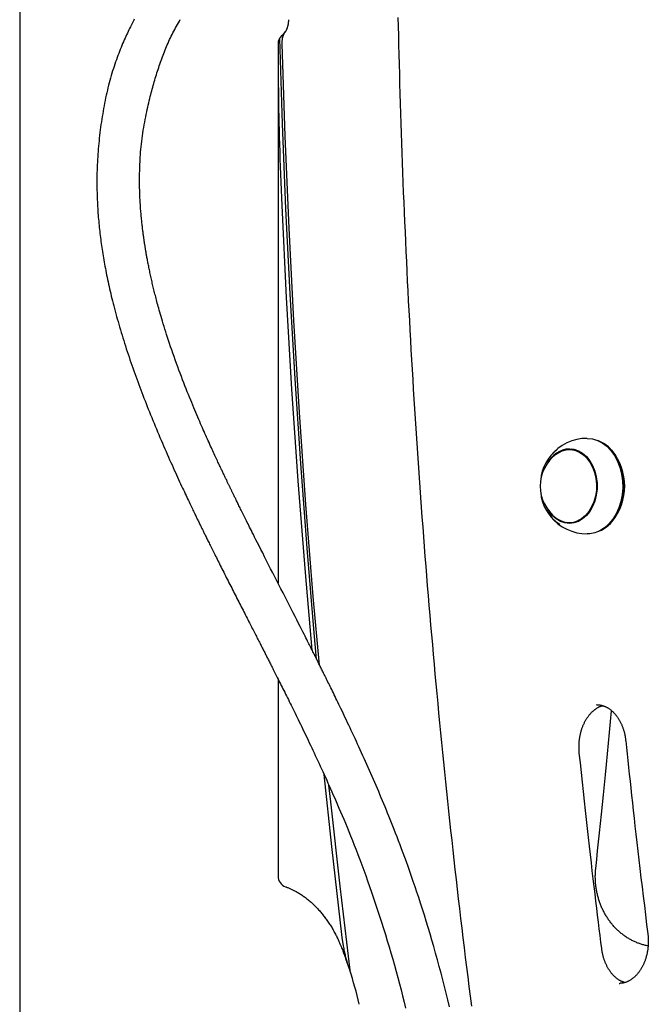
# Model space of a CAD drawing. Extents: x -2417 to 7525, y -2013 to 2181.
# Drawn here: x -2209 to -1985, y 301 to 652 of the extents above; entities that cross this region are included whole.
import ezdxf

# ---------------------------------------------------------------- set-up
doc = ezdxf.new("R2010")
doc.units = 0

msp = doc.modelspace()

# ---------------------------------------------------------------- linework, layer by layer
at = {"color": 7, "linetype": 'Continuous'}
for p, q in [((-2208.72, 1610.64), (-2208.72, 237.95)), ((-2114.77, 646.65), (-2115.22, 646.22)), ((-2116.77, 643.06), (-2116.77, 451.23)), ((-2011.38, 498.72), (-2013.05, 498.72)), ((-1997.84, 498.35), (-1998.04, 498.58)), ((-1998.04, 472.87), (-1997.84, 473.09)), ((-2013.05, 472.72), (-2011.38, 472.72)), ((-2010.91, 472.74), (-2011.38, 472.72)), ((-2116.77, 417.11), (-2116.77, 346.9)), ((-2003.26, 407.91), (-2003.44, 407.9)), ((-2094, 325.09), (-2093.55, 322.08))]:
    msp.add_line(p, q, dxfattribs=at)
for points in [[(-2167.93, 651.93), (-2168.14, 651.52), (-2168.36, 651.09), (-2168.59, 650.63), (-2168.83, 650.16), (-2169.07, 649.67), (-2169.32, 649.16), (-2169.58, 648.64), (-2169.84, 648.09), (-2170.11, 647.53), (-2170.38, 646.96), (-2170.66, 646.37), (-2170.93, 645.76), (-2171.21, 645.14), (-2171.5, 644.51), (-2171.78, 643.86), (-2172.07, 643.2), (-2172.35, 642.53), (-2172.63, 641.84), (-2172.92, 641.14), (-2173.2, 640.43), (-2173.48, 639.71), (-2173.76, 638.97), (-2174.04, 638.22), (-2174.31, 637.46), (-2174.58, 636.69), (-2174.85, 635.9), (-2175.12, 635.1), (-2175.38, 634.3), (-2175.64, 633.48), (-2175.89, 632.65), (-2176.14, 631.81), (-2176.39, 630.97), (-2176.62, 630.11), (-2176.85, 629.25), (-2177.08, 628.38), (-2177.3, 627.5), (-2177.51, 626.62), (-2177.72, 625.72), (-2177.92, 624.82), (-2178.12, 623.9), (-2178.31, 622.98), (-2178.5, 622.05), (-2178.68, 621.11), (-2178.85, 620.17), (-2179.02, 619.22), (-2179.18, 618.27), (-2179.34, 617.31), (-2179.49, 616.35), (-2179.64, 615.39), (-2179.78, 614.43), (-2179.91, 613.46), (-2180.04, 612.5), (-2180.16, 611.53), (-2180.27, 610.56), (-2180.38, 609.6), (-2180.48, 608.63), (-2180.58, 607.66), (-2180.67, 606.7), (-2180.75, 605.74), (-2180.83, 604.77), (-2180.9, 603.82), (-2180.96, 602.86), (-2181.02, 601.91), (-2181.07, 600.96), (-2181.11, 600.02), (-2181.15, 599.08), (-2181.18, 598.15), (-2181.21, 597.23), (-2181.22, 596.31), (-2181.24, 595.4), (-2181.25, 594.5), (-2181.25, 593.61), (-2181.24, 592.73), (-2181.23, 591.86), (-2181.22, 591), (-2181.2, 590.15), (-2181.18, 589.31), (-2181.15, 588.48), (-2181.12, 587.66), (-2181.08, 586.85), (-2181.04, 586.05), (-2181, 585.26), (-2180.95, 584.48), (-2180.9, 583.71), (-2180.85, 582.95), (-2180.79, 582.19), (-2180.73, 581.44), (-2180.67, 580.7), (-2180.6, 579.96), (-2180.53, 579.23), (-2180.46, 578.5), (-2180.39, 577.78), (-2180.31, 577.06), (-2180.23, 576.34), (-2180.15, 575.63), (-2180.06, 574.91), (-2179.97, 574.2), (-2179.88, 573.49), (-2179.79, 572.77), (-2179.69, 572.06), (-2179.59, 571.34), (-2179.48, 570.62), (-2179.37, 569.9), (-2179.26, 569.17), (-2179.15, 568.44), (-2179.03, 567.71), (-2178.9, 566.97), (-2178.78, 566.23), (-2178.64, 565.48), (-2178.51, 564.72), (-2178.37, 563.96), (-2178.23, 563.19), (-2178.08, 562.42), (-2177.92, 561.64), (-2177.77, 560.85), (-2177.6, 560.05), (-2177.43, 559.25), (-2177.26, 558.44), (-2177.08, 557.62), (-2176.9, 556.79), (-2176.71, 555.95), (-2176.51, 555.1), (-2176.31, 554.25), (-2176.11, 553.38), (-2175.89, 552.51), (-2175.68, 551.62), (-2175.45, 550.73), (-2175.22, 549.83), (-2174.98, 548.92), (-2174.74, 548), (-2174.49, 547.08), (-2174.24, 546.14), (-2173.97, 545.2), (-2173.71, 544.26), (-2173.44, 543.31), (-2173.16, 542.35), (-2172.88, 541.39), (-2172.59, 540.43), (-2172.3, 539.47), (-2172, 538.5), (-2171.7, 537.53), (-2171.39, 536.56), (-2171.08, 535.59), (-2170.77, 534.61), (-2170.45, 533.64), (-2170.12, 532.66), (-2169.8, 531.68), (-2169.47, 530.71), (-2169.13, 529.73), (-2168.8, 528.75), (-2168.45, 527.78), (-2168.11, 526.8), (-2167.76, 525.83), (-2167.41, 524.86), (-2167.06, 523.88), (-2166.7, 522.91), (-2166.35, 521.94), (-2165.98, 520.96), (-2165.61, 519.98), (-2165.24, 519.01), (-2164.87, 518.03), (-2164.49, 517.05), (-2164.11, 516.06), (-2163.72, 515.07), (-2163.33, 514.09), (-2162.94, 513.1), (-2162.54, 512.1), (-2162.14, 511.11), (-2161.74, 510.11), (-2161.33, 509.11), (-2160.91, 508.11), (-2160.5, 507.1), (-2160.08, 506.1), (-2159.66, 505.09), (-2159.23, 504.08), (-2158.8, 503.07), (-2158.37, 502.06), (-2157.93, 501.05), (-2157.5, 500.04), (-2157.06, 499.03), (-2156.63, 498.04), (-2156.19, 497.05), (-2155.76, 496.07), (-2155.34, 495.11), (-2154.91, 494.17), (-2154.5, 493.24), (-2154.09, 492.33), (-2153.69, 491.44), (-2153.29, 490.57), (-2152.9, 489.71), (-2152.52, 488.88), (-2152.15, 488.07), (-2151.78, 487.28), (-2151.43, 486.51), (-2151.08, 485.76), (-2150.74, 485.04), (-2150.42, 484.34), (-2150.1, 483.66), (-2149.79, 483.01), (-2149.5, 482.38), (-2149.21, 481.77), (-2148.94, 481.19), (-2148.68, 480.64), (-2148.42, 480.1), (-2148.17, 479.58), (-2147.94, 479.08), (-2147.7, 478.59), (-2147.48, 478.11), (-2147.25, 477.65), (-2147.04, 477.2), (-2146.83, 476.76), (-2146.62, 476.33), (-2146.42, 475.91), (-2146.23, 475.51), (-2146.04, 475.11), (-2145.85, 474.73), (-2145.67, 474.36), (-2145.5, 474), (-2145.33, 473.65), (-2145.16, 473.31), (-2145, 472.98), (-2144.85, 472.66), (-2144.69, 472.35), (-2144.54, 472.04), (-2144.4, 471.74), (-2144.26, 471.45), (-2144.12, 471.16), (-2143.98, 470.88), (-2143.84, 470.6), (-2143.7, 470.32), (-2143.56, 470.04), (-2143.43, 469.75), (-2143.29, 469.47), (-2143.15, 469.18), (-2143, 468.89), (-2142.86, 468.6), (-2142.71, 468.29), (-2142.56, 467.98), (-2142.4, 467.66), (-2142.24, 467.33), (-2142.07, 466.99), (-2141.89, 466.64), (-2141.71, 466.28), (-2141.53, 465.9), (-2141.33, 465.51), (-2141.13, 465.1), (-2140.92, 464.68), (-2140.71, 464.25), (-2140.48, 463.8), (-2140.25, 463.33), (-2140.01, 462.85), (-2139.77, 462.36), (-2139.51, 461.85), (-2139.25, 461.34), (-2138.99, 460.81), (-2138.72, 460.27), (-2138.45, 459.73), (-2138.17, 459.17), (-2137.89, 458.61), (-2137.6, 458.04), (-2137.31, 457.46), (-2137.01, 456.87), (-2136.71, 456.28), (-2136.41, 455.67), (-2136.1, 455.07), (-2135.79, 454.46), (-2135.48, 453.84), (-2135.17, 453.22), (-2134.85, 452.6), (-2134.53, 451.97), (-2134.22, 451.35), (-2133.9, 450.72), (-2133.58, 450.1), (-2133.26, 449.47), (-2132.95, 448.85), (-2132.63, 448.23), (-2132.32, 447.61), (-2132, 446.99), (-2131.69, 446.38), (-2131.37, 445.76), (-2131.06, 445.15), (-2130.75, 444.54), (-2130.44, 443.94), (-2130.13, 443.34), (-2129.83, 442.74), (-2129.52, 442.15), (-2129.22, 441.56), (-2128.93, 440.98), (-2128.63, 440.41), (-2128.35, 439.84), (-2128.06, 439.28), (-2127.78, 438.73), (-2127.5, 438.19), (-2127.22, 437.65), (-2126.95, 437.12), (-2126.69, 436.6), (-2126.43, 436.09), (-2126.17, 435.58), (-2125.91, 435.09), (-2125.66, 434.6), (-2125.42, 434.12), (-2125.17, 433.64), (-2124.94, 433.18), (-2124.7, 432.72), (-2124.47, 432.27), (-2124.25, 431.83), (-2124.03, 431.4), (-2123.81, 430.97), (-2123.6, 430.55), (-2123.39, 430.14), (-2123.18, 429.74), (-2122.98, 429.35), (-2122.78, 428.96), (-2122.59, 428.58), (-2122.4, 428.21), (-2122.21, 427.85), (-2122.03, 427.49), (-2121.86, 427.14), (-2121.68, 426.8), (-2121.51, 426.47), (-2121.34, 426.14), (-2121.18, 425.82), (-2121.02, 425.5), (-2120.86, 425.18), (-2120.69, 424.86), (-2120.53, 424.54), (-2120.36, 424.21), (-2120.19, 423.88), (-2120.02, 423.54), (-2119.84, 423.18), (-2119.66, 422.82), (-2119.47, 422.45), (-2119.28, 422.07), (-2119.08, 421.68), (-2118.87, 421.28), (-2118.66, 420.86), (-2118.45, 420.43), (-2118.23, 419.99), (-2118, 419.54), (-2117.76, 419.07), (-2117.52, 418.59), (-2117.27, 418.1), (-2117.01, 417.58), (-2116.74, 417.06), (-2116.47, 416.51), (-2116.19, 415.95), (-2115.9, 415.38), (-2115.6, 414.79), (-2115.3, 414.19), (-2115, 413.58), (-2114.69, 412.96), (-2114.38, 412.33), (-2114.06, 411.7), (-2113.74, 411.05), (-2113.41, 410.4), (-2113.09, 409.74), (-2112.75, 409.07), (-2112.42, 408.4), (-2112.08, 407.71), (-2111.73, 407.01), (-2111.38, 406.3), (-2111.03, 405.58), (-2110.67, 404.86), (-2110.31, 404.12), (-2109.94, 403.37), (-2109.57, 402.6), (-2109.2, 401.83), (-2108.81, 401.05), (-2108.43, 400.26), (-2108.04, 399.45), (-2107.65, 398.64), (-2107.25, 397.81), (-2106.85, 396.97), (-2106.44, 396.12), (-2106.03, 395.27), (-2105.62, 394.4), (-2105.2, 393.52), (-2104.77, 392.62), (-2104.35, 391.72), (-2103.92, 390.81), (-2103.49, 389.88), (-2103.05, 388.95), (-2102.61, 388), (-2102.17, 387.05), (-2101.72, 386.08), (-2101.27, 385.1), (-2100.82, 384.11), (-2100.36, 383.11), (-2099.9, 382.1), (-2099.44, 381.08), (-2098.98, 380.05), (-2098.51, 379), (-2098.04, 377.95), (-2097.56, 376.88), (-2097.08, 375.78), (-2096.59, 374.66), (-2096.09, 373.51), (-2095.58, 372.33), (-2095.06, 371.11), (-2094.52, 369.84), (-2093.96, 368.53), (-2093.39, 367.16), (-2092.8, 365.75), (-2092.2, 364.29), (-2091.58, 362.79), (-2090.95, 361.23), (-2090.31, 359.63), (-2089.66, 357.99), (-2089, 356.3), (-2088.32, 354.56), (-2087.64, 352.78), (-2086.96, 350.96), (-2086.26, 349.09), (-2085.56, 347.17), (-2084.86, 345.22), (-2084.15, 343.22), (-2083.44, 341.17), (-2082.73, 339.1), (-2082.01, 336.98), (-2081.3, 334.85), (-2080.6, 332.69), (-2079.9, 330.51), (-2079.21, 328.32), (-2078.54, 326.13), (-2077.87, 323.94), (-2077.21, 321.75), (-2076.57, 319.56), (-2075.94, 317.37), (-2075.32, 315.18), (-2074.72, 312.99), (-2074.12, 310.81), (-2073.54, 308.63), (-2072.97, 306.45), (-2072.41, 304.27), (-2071.87, 302.1), (-2071.33, 299.93)], [(-2055.72, 300.38), (-2056.31, 302.83), (-2056.91, 305.26), (-2057.51, 307.67), (-2058.13, 310.06), (-2058.75, 312.43), (-2059.38, 314.79), (-2060.02, 317.14), (-2060.67, 319.48), (-2061.33, 321.81), (-2061.99, 324.12), (-2062.66, 326.4), (-2063.34, 328.65), (-2064.01, 330.87), (-2064.68, 333.04), (-2065.35, 335.16), (-2066.01, 337.24), (-2066.67, 339.26), (-2067.32, 341.22), (-2067.97, 343.14), (-2068.6, 345), (-2069.23, 346.81), (-2069.85, 348.58), (-2070.46, 350.29), (-2071.05, 351.95), (-2071.64, 353.56), (-2072.21, 355.12), (-2072.78, 356.63), (-2073.33, 358.09), (-2073.87, 359.51), (-2074.39, 360.88), (-2074.9, 362.2), (-2075.4, 363.47), (-2075.88, 364.7), (-2076.36, 365.9), (-2076.82, 367.07), (-2077.28, 368.21), (-2077.74, 369.33), (-2078.19, 370.44), (-2078.64, 371.54), (-2079.1, 372.64), (-2079.55, 373.73), (-2080.01, 374.83), (-2080.47, 375.91), (-2080.93, 377), (-2081.39, 378.08), (-2081.85, 379.16), (-2082.32, 380.24), (-2082.78, 381.31), (-2083.25, 382.38), (-2083.72, 383.45), (-2084.19, 384.51), (-2084.66, 385.57), (-2085.13, 386.62), (-2085.6, 387.68), (-2086.07, 388.73), (-2086.54, 389.77), (-2087.01, 390.81), (-2087.48, 391.84), (-2087.95, 392.87), (-2088.42, 393.88), (-2088.88, 394.88), (-2089.34, 395.88), (-2089.79, 396.86), (-2090.24, 397.82), (-2090.68, 398.77), (-2091.12, 399.7), (-2091.55, 400.62), (-2091.98, 401.52), (-2092.4, 402.4), (-2092.81, 403.26), (-2093.21, 404.11), (-2093.61, 404.94), (-2093.99, 405.74), (-2094.37, 406.53), (-2094.74, 407.3), (-2095.1, 408.05), (-2095.46, 408.78), (-2095.8, 409.49), (-2096.13, 410.17), (-2096.45, 410.84), (-2096.77, 411.48), (-2097.07, 412.11), (-2097.37, 412.71), (-2097.66, 413.3), (-2097.93, 413.87), (-2098.21, 414.42), (-2098.47, 414.96), (-2098.73, 415.48), (-2098.98, 415.99), (-2099.22, 416.48), (-2099.45, 416.96), (-2099.68, 417.42), (-2099.9, 417.87), (-2100.12, 418.3), (-2100.32, 418.71), (-2100.52, 419.11), (-2100.71, 419.49), (-2100.89, 419.86), (-2101.07, 420.22), (-2101.24, 420.56), (-2101.41, 420.9), (-2101.57, 421.22), (-2101.73, 421.54), (-2101.88, 421.85), (-2102.03, 422.15), (-2102.18, 422.45), (-2102.33, 422.74), (-2102.47, 423.04), (-2102.62, 423.33), (-2102.76, 423.62), (-2102.91, 423.91), (-2103.06, 424.2), (-2103.21, 424.5), (-2103.36, 424.8), (-2103.51, 425.11), (-2103.67, 425.43), (-2103.83, 425.75), (-2104, 426.08), (-2104.17, 426.43), (-2104.35, 426.79), (-2104.54, 427.16), (-2104.73, 427.54), (-2104.93, 427.93), (-2105.14, 428.34), (-2105.35, 428.76), (-2105.57, 429.2), (-2105.79, 429.64), (-2106.02, 430.11), (-2106.27, 430.59), (-2106.54, 431.12), (-2106.83, 431.69), (-2107.15, 432.33), (-2107.51, 433.04), (-2107.92, 433.85), (-2108.38, 434.75), (-2108.89, 435.76), (-2109.46, 436.87), (-2110.06, 438.07), (-2110.71, 439.34), (-2111.39, 440.67), (-2112.09, 442.05), (-2112.8, 443.45), (-2113.53, 444.87), (-2114.26, 446.3), (-2114.99, 447.73), (-2115.72, 449.16), (-2116.46, 450.59), (-2117.19, 452.03), (-2117.92, 453.46), (-2118.66, 454.9), (-2119.39, 456.33), (-2120.12, 457.76), (-2120.84, 459.18), (-2121.54, 460.57), (-2122.23, 461.92), (-2122.88, 463.22), (-2123.5, 464.44), (-2124.08, 465.59), (-2124.61, 466.64), (-2125.09, 467.59), (-2125.52, 468.45), (-2125.91, 469.22), (-2126.26, 469.92), (-2126.58, 470.56), (-2126.88, 471.16), (-2127.16, 471.72), (-2127.44, 472.26), (-2127.7, 472.8), (-2127.96, 473.32), (-2128.22, 473.83), (-2128.47, 474.34), (-2128.72, 474.83), (-2128.96, 475.32), (-2129.19, 475.79), (-2129.42, 476.25), (-2129.64, 476.7), (-2129.86, 477.14), (-2130.07, 477.56), (-2130.27, 477.97), (-2130.47, 478.37), (-2130.66, 478.76), (-2130.84, 479.13), (-2131.02, 479.49), (-2131.19, 479.84), (-2131.36, 480.18), (-2131.52, 480.5), (-2131.67, 480.82), (-2131.82, 481.12), (-2131.96, 481.41), (-2132.1, 481.69), (-2132.23, 481.96), (-2132.36, 482.22), (-2132.48, 482.47), (-2132.6, 482.72), (-2132.71, 482.95), (-2132.83, 483.18), (-2132.93, 483.41), (-2133.04, 483.62), (-2133.15, 483.84), (-2133.25, 484.05), (-2133.35, 484.26), (-2133.45, 484.47), (-2133.55, 484.67), (-2133.65, 484.88), (-2133.75, 485.08), (-2133.85, 485.29), (-2133.95, 485.5), (-2134.05, 485.71), (-2134.15, 485.92), (-2134.26, 486.13), (-2134.36, 486.35), (-2134.47, 486.58), (-2134.58, 486.81), (-2134.69, 487.04), (-2134.81, 487.28), (-2134.92, 487.52), (-2135.04, 487.77), (-2135.16, 488.02), (-2135.29, 488.28), (-2135.42, 488.55), (-2135.55, 488.82), (-2135.68, 489.1), (-2135.81, 489.38), (-2135.95, 489.67), (-2136.09, 489.97), (-2136.24, 490.27), (-2136.38, 490.58), (-2136.54, 490.9), (-2136.69, 491.23), (-2136.85, 491.57), (-2137.02, 491.92), (-2137.19, 492.29), (-2137.37, 492.66), (-2137.55, 493.05), (-2137.74, 493.46), (-2137.94, 493.87), (-2138.14, 494.3), (-2138.35, 494.75), (-2138.56, 495.2), (-2138.78, 495.67), (-2139, 496.16), (-2139.24, 496.66), (-2139.47, 497.17), (-2139.72, 497.7), (-2139.97, 498.25), (-2140.22, 498.8), (-2140.49, 499.38), (-2140.75, 499.97), (-2141.03, 500.57), (-2141.31, 501.19), (-2141.59, 501.81), (-2141.88, 502.45), (-2142.17, 503.11), (-2142.47, 503.77), (-2142.76, 504.44), (-2143.07, 505.11), (-2143.37, 505.8), (-2143.68, 506.5), (-2143.99, 507.21), (-2144.31, 507.94), (-2144.63, 508.69), (-2144.96, 509.45), (-2145.29, 510.24), (-2145.64, 511.04), (-2145.99, 511.87), (-2146.35, 512.73), (-2146.72, 513.6), (-2147.09, 514.5), (-2147.47, 515.42), (-2147.86, 516.36), (-2148.26, 517.33), (-2148.66, 518.31), (-2149.06, 519.32), (-2149.47, 520.36), (-2149.89, 521.41), (-2150.31, 522.49), (-2150.74, 523.59), (-2151.17, 524.71), (-2151.6, 525.86), (-2152.04, 527.03), (-2152.47, 528.22), (-2152.91, 529.41), (-2153.34, 530.61), (-2153.77, 531.81), (-2154.19, 533), (-2154.6, 534.17), (-2154.99, 535.32), (-2155.37, 536.45), (-2155.73, 537.54), (-2156.08, 538.61), (-2156.42, 539.64), (-2156.74, 540.65), (-2157.04, 541.62), (-2157.33, 542.57), (-2157.61, 543.48), (-2157.88, 544.37), (-2158.13, 545.22), (-2158.37, 546.04), (-2158.6, 546.83), (-2158.81, 547.59), (-2159.02, 548.31), (-2159.21, 549), (-2159.39, 549.66), (-2159.56, 550.29), (-2159.73, 550.88), (-2159.88, 551.45), (-2160.03, 552), (-2160.16, 552.53), (-2160.3, 553.05), (-2160.43, 553.56), (-2160.56, 554.06), (-2160.68, 554.55), (-2160.81, 555.05), (-2160.93, 555.54), (-2161.05, 556.03), (-2161.16, 556.52), (-2161.28, 557), (-2161.4, 557.49), (-2161.51, 557.97), (-2161.62, 558.46), (-2161.73, 558.94), (-2161.84, 559.42), (-2161.95, 559.89), (-2162.05, 560.37), (-2162.15, 560.84), (-2162.26, 561.3), (-2162.35, 561.76), (-2162.45, 562.21), (-2162.54, 562.66), (-2162.63, 563.1), (-2162.72, 563.53), (-2162.81, 563.96), (-2162.89, 564.38), (-2162.97, 564.79), (-2163.05, 565.19), (-2163.13, 565.59), (-2163.2, 565.97), (-2163.27, 566.35), (-2163.34, 566.72), (-2163.41, 567.08), (-2163.47, 567.43), (-2163.53, 567.76), (-2163.59, 568.09), (-2163.65, 568.41), (-2163.7, 568.72), (-2163.75, 569.02), (-2163.8, 569.31), (-2163.85, 569.59), (-2163.89, 569.87), (-2163.94, 570.14), (-2163.98, 570.41), (-2164.03, 570.68), (-2164.07, 570.95), (-2164.11, 571.21), (-2164.16, 571.48), (-2164.2, 571.75), (-2164.24, 572.02), (-2164.28, 572.29), (-2164.32, 572.57), (-2164.37, 572.85), (-2164.41, 573.14), (-2164.45, 573.44), (-2164.5, 573.74), (-2164.54, 574.05), (-2164.58, 574.37), (-2164.63, 574.7), (-2164.68, 575.04), (-2164.72, 575.38), (-2164.77, 575.74), (-2164.82, 576.1), (-2164.87, 576.48), (-2164.91, 576.86), (-2164.96, 577.26), (-2165.01, 577.66), (-2165.06, 578.08), (-2165.11, 578.5), (-2165.16, 578.94), (-2165.21, 579.38), (-2165.25, 579.83), (-2165.3, 580.3), (-2165.35, 580.77), (-2165.4, 581.25), (-2165.44, 581.74), (-2165.49, 582.24), (-2165.53, 582.75), (-2165.57, 583.27), (-2165.62, 583.8), (-2165.66, 584.33), (-2165.7, 584.87), (-2165.74, 585.42), (-2165.77, 585.98), (-2165.81, 586.54), (-2165.84, 587.11), (-2165.87, 587.68), (-2165.9, 588.26), (-2165.93, 588.84), (-2165.95, 589.43), (-2165.97, 590.02), (-2165.99, 590.61), (-2166.01, 591.21), (-2166.02, 591.81), (-2166.04, 592.42), (-2166.04, 593.04), (-2166.05, 593.67), (-2166.05, 594.32), (-2166.05, 594.99), (-2166.05, 595.67), (-2166.04, 596.38), (-2166.03, 597.11), (-2166.01, 597.86), (-2165.99, 598.64), (-2165.96, 599.43), (-2165.93, 600.25), (-2165.89, 601.09), (-2165.84, 601.95), (-2165.79, 602.83), (-2165.73, 603.73), (-2165.66, 604.65), (-2165.57, 605.58), (-2165.49, 606.53), (-2165.39, 607.48), (-2165.27, 608.45), (-2165.15, 609.42), (-2165.02, 610.4), (-2164.88, 611.38), (-2164.73, 612.36), (-2164.57, 613.33), (-2164.4, 614.3), (-2164.23, 615.25), (-2164.05, 616.19), (-2163.87, 617.1), (-2163.69, 618), (-2163.51, 618.87), (-2163.32, 619.72), (-2163.14, 620.55), (-2162.95, 621.35), (-2162.77, 622.14), (-2162.59, 622.9), (-2162.41, 623.63), (-2162.23, 624.35), (-2162.05, 625.05), (-2161.88, 625.73), (-2161.7, 626.39), (-2161.52, 627.05), (-2161.35, 627.69), (-2161.17, 628.33), (-2160.99, 628.97), (-2160.81, 629.6), (-2160.62, 630.24), (-2160.44, 630.87), (-2160.24, 631.51), (-2160.05, 632.14), (-2159.85, 632.77), (-2159.65, 633.41), (-2159.45, 634.04), (-2159.24, 634.68), (-2159.03, 635.31), (-2158.82, 635.94), (-2158.6, 636.58), (-2158.37, 637.21), (-2158.15, 637.84), (-2157.92, 638.47), (-2157.68, 639.1), (-2157.44, 639.72), (-2157.2, 640.34), (-2156.95, 640.96), (-2156.7, 641.58), (-2156.44, 642.19), (-2156.18, 642.81), (-2155.91, 643.42), (-2155.63, 644.03), (-2155.36, 644.64), (-2155.07, 645.24), (-2154.78, 645.85), (-2154.48, 646.46), (-2154.18, 647.06), (-2153.87, 647.66), (-2153.55, 648.26), (-2153.23, 648.86), (-2152.91, 649.46), (-2152.57, 650.06), (-2152.23, 650.65), (-2151.89, 651.24), (-2151.54, 651.83)], [(-2074.07, 652.52), (-2074, 649.32), (-2073.92, 646.04), (-2073.84, 642.69), (-2073.76, 639.29), (-2073.67, 635.85), (-2073.57, 632.37), (-2073.48, 628.87), (-2073.37, 625.36), (-2073.27, 621.85), (-2073.16, 618.34), (-2073.05, 614.83), (-2072.93, 611.32), (-2072.81, 607.82), (-2072.69, 604.31), (-2072.56, 600.8), (-2072.43, 597.29), (-2072.29, 593.78), (-2072.16, 590.27), (-2072.01, 586.77), (-2071.87, 583.26), (-2071.72, 579.75), (-2071.56, 576.24), (-2071.41, 572.74), (-2071.25, 569.23), (-2071.08, 565.72), (-2070.92, 562.22), (-2070.74, 558.71), (-2070.57, 555.21), (-2070.39, 551.7), (-2070.21, 548.2), (-2070.02, 544.7), (-2069.83, 541.19), (-2069.64, 537.69), (-2069.44, 534.19), (-2069.24, 530.68), (-2069.04, 527.18), (-2068.83, 523.68), (-2068.62, 520.18), (-2068.4, 516.68), (-2068.18, 513.18), (-2067.96, 509.68), (-2067.74, 506.18), (-2067.51, 502.68), (-2067.27, 499.18), (-2067.04, 495.68), (-2066.79, 492.18), (-2066.55, 488.68), (-2066.3, 485.19), (-2066.05, 481.69), (-2065.79, 478.2), (-2065.54, 474.7), (-2065.27, 471.2), (-2065.01, 467.71), (-2064.74, 464.22), (-2064.46, 460.72), (-2064.18, 457.23), (-2063.9, 453.74), (-2063.62, 450.24), (-2063.33, 446.75), (-2063.04, 443.26), (-2062.74, 439.77), (-2062.44, 436.28), (-2062.14, 432.79), (-2061.83, 429.3), (-2061.52, 425.82), (-2061.21, 422.33), (-2060.89, 418.84), (-2060.57, 415.36), (-2060.25, 411.87), (-2059.92, 408.39), (-2059.59, 404.9), (-2059.25, 401.42), (-2058.91, 397.93), (-2058.57, 394.45), (-2058.22, 390.97), (-2057.87, 387.49), (-2057.52, 384.01), (-2057.16, 380.53), (-2056.8, 377.05), (-2056.43, 373.57), (-2056.07, 370.09), (-2055.69, 366.62), (-2055.32, 363.14), (-2054.94, 359.66), (-2054.56, 356.19), (-2054.17, 352.71), (-2053.78, 349.24), (-2053.39, 345.77), (-2052.99, 342.3), (-2052.59, 338.82), (-2052.18, 335.35), (-2051.77, 331.88), (-2051.36, 328.42), (-2050.95, 324.95), (-2050.53, 321.48), (-2050.11, 318.01), (-2049.68, 314.55), (-2049.25, 311.08), (-2048.81, 307.62), (-2048.38, 304.15), (-2047.94, 300.69)], [(-2113.05, 651.72), (-2113.06, 651.61), (-2113.06, 651.5), (-2113.06, 651.39), (-2113.07, 651.27), (-2113.07, 651.16), (-2113.08, 651.04), (-2113.09, 650.92), (-2113.1, 650.8), (-2113.11, 650.67), (-2113.12, 650.55), (-2113.14, 650.41), (-2113.16, 650.28), (-2113.18, 650.14), (-2113.21, 650), (-2113.24, 649.86), (-2113.27, 649.72), (-2113.3, 649.57), (-2113.34, 649.43), (-2113.38, 649.29), (-2113.42, 649.14), (-2113.47, 649), (-2113.51, 648.86), (-2113.56, 648.73), (-2113.6, 648.6), (-2113.65, 648.48), (-2113.69, 648.36), (-2113.74, 648.25), (-2113.78, 648.14), (-2113.83, 648.05), (-2113.87, 647.95), (-2113.92, 647.87), (-2113.96, 647.79), (-2114, 647.72), (-2114.04, 647.65), (-2114.08, 647.59), (-2114.11, 647.53), (-2114.15, 647.48), (-2114.19, 647.42), (-2114.23, 647.38), (-2114.26, 647.33)], [(-2116.26, 644.97), (-2116.31, 644.87), (-2116.36, 644.78), (-2116.4, 644.69), (-2116.45, 644.6), (-2116.49, 644.5), (-2116.53, 644.41), (-2116.57, 644.32), (-2116.6, 644.23), (-2116.63, 644.14), (-2116.66, 644.05), (-2116.68, 643.96), (-2116.7, 643.88), (-2116.71, 643.8), (-2116.72, 643.71), (-2116.73, 643.64), (-2116.74, 643.56), (-2116.75, 643.49), (-2116.75, 643.42), (-2116.76, 643.36), (-2116.76, 643.3), (-2116.76, 643.24), (-2116.76, 643.18), (-2116.76, 643.12), (-2116.76, 643.06)], [(-2116.26, 644.97), (-2115.29, 614.68), (-2114.06, 584.41), (-2112.56, 554.17), (-2110.81, 523.95), (-2108.79, 493.76), (-2106.52, 463.6), (-2103.98, 433.48), (-2103.14, 424.12)], [(-2115.32, 643.17), (-2115.31, 643.41), (-2115.29, 643.64), (-2115.28, 643.88), (-2115.26, 644.11), (-2115.24, 644.34), (-2115.22, 644.57), (-2115.19, 644.79), (-2115.16, 645.01), (-2115.12, 645.22), (-2115.07, 645.42), (-2115.02, 645.61), (-2114.96, 645.8), (-2114.9, 645.98), (-2114.84, 646.15), (-2114.77, 646.32), (-2114.7, 646.48), (-2114.63, 646.63), (-2114.56, 646.77), (-2114.48, 646.9), (-2114.41, 647.04), (-2114.33, 647.16), (-2114.25, 647.29), (-2114.18, 647.41), (-2114.1, 647.53)], [(-2116.76, 643.06), (-2116.76, 641.06), (-2116.74, 639.06), (-2116.73, 637.04), (-2116.72, 635.01), (-2116.71, 632.95), (-2116.69, 630.85), (-2116.67, 628.73), (-2116.64, 626.55), (-2116.61, 624.33), (-2116.58, 622.06), (-2116.54, 619.74), (-2116.5, 617.37), (-2116.45, 614.95), (-2116.39, 612.48), (-2116.32, 609.96), (-2116.25, 607.39), (-2116.17, 604.78), (-2116.08, 602.12), (-2115.98, 599.42), (-2115.88, 596.69), (-2115.78, 593.93), (-2115.67, 591.16), (-2115.56, 588.38), (-2115.45, 585.59)], [(-2102.03, 421.96), (-2104.2, 446.43), (-2106.82, 479.13), (-2109.13, 511.88), (-2111.14, 544.66), (-2112.84, 577.47), (-2114.23, 610.31), (-2115.32, 643.17)], [(-2115.45, 585.59), (-2113.83, 552.88), (-2111.91, 520.21), (-2109.69, 487.57), (-2107.16, 454.98), (-2104.77, 427.36)], [(-2006.69, 502.72), (-2004.85, 502.54), (-2003.05, 502), (-2001.33, 501.11), (-1999.72, 499.9), (-1998.26, 498.38), (-1996.98, 496.6), (-1995.91, 494.58), (-1995.06, 492.37), (-1994.47, 490.02), (-1994.13, 487.58), (-1994.07, 485.1), (-1994.27, 482.63), (-1994.74, 480.23), (-1995.46, 477.95), (-1996.42, 475.83), (-1997.6, 473.92), (-1998.97, 472.27), (-2000.51, 470.9), (-2002.18, 469.84), (-2003.95, 469.13), (-2005.77, 468.77), (-2006.69, 468.72)], [(-2002.88, 469.52), (-2001.58, 470.08), (-1999.93, 471.12), (-1998.42, 472.46), (-1997.06, 474.1), (-1995.9, 475.98), (-1994.95, 478.06), (-1994.24, 480.31), (-1993.78, 482.68), (-1993.58, 485.11), (-1993.65, 487.55), (-1993.98, 489.96), (-1994.57, 492.27), (-1995.4, 494.45), (-1996.46, 496.44), (-1997.72, 498.2), (-1999.15, 499.69), (-2000.74, 500.89), (-2002.44, 501.76), (-2002.88, 501.93)], [(-2013.05, 499.02), (-2011.42, 498.84), (-2009.84, 498.3), (-2008.34, 497.42), (-2006.98, 496.22), (-2005.78, 494.73), (-2004.77, 493), (-2004, 491.06), (-2003.47, 488.99), (-2003.2, 486.82), (-2003.2, 484.62), (-2003.47, 482.46), (-2004, 480.38), (-2004.77, 478.45), (-2005.78, 476.71), (-2006.98, 475.23), (-2008.34, 474.03), (-2009.84, 473.14), (-2011.42, 472.6), (-2013.05, 472.42), (-2014.68, 472.6), (-2016.26, 473.14), (-2017.75, 474.03), (-2019.12, 475.23), (-2020.32, 476.71), (-2020.86, 477.58)], [(-2017.75, 497.08), (-2017.4, 497.33), (-2015.92, 498.14), (-2014.36, 498.6), (-2012.77, 498.72), (-2011.18, 498.48), (-2009.65, 497.89), (-2008.21, 496.97), (-2006.9, 495.74), (-2005.75, 494.24), (-2004.81, 492.51), (-2004.09, 490.6), (-2003.62, 488.55), (-2003.4, 486.42), (-2003.45, 484.27), (-2003.76, 482.17), (-2004.32, 480.16), (-2005.12, 478.3), (-2006.13, 476.64), (-2007.34, 475.24), (-2008.7, 474.11), (-2010.18, 473.31)], [(-2013.96, 498.66), (-2013.31, 498.84), (-2012.37, 498.99)], [(-2011.38, 498.72), (-2011.09, 498.72), (-2010.91, 498.71)], [(-2012.37, 472.45), (-2013.31, 472.6), (-2013.96, 472.78)], [(-2009.51, 390.73), (-2009.52, 390.91), (-2009.54, 391.09), (-2009.55, 391.27), (-2009.57, 391.46), (-2009.58, 391.64), (-2009.59, 391.84), (-2009.6, 392.03), (-2009.61, 392.23), (-2009.62, 392.44), (-2009.62, 392.65), (-2009.62, 392.87), (-2009.62, 393.09), (-2009.62, 393.32), (-2009.61, 393.55), (-2009.6, 393.79), (-2009.59, 394.04), (-2009.58, 394.29), (-2009.56, 394.54), (-2009.53, 394.8), (-2009.51, 395.06), (-2009.48, 395.32), (-2009.45, 395.59), (-2009.41, 395.85), (-2009.37, 396.12), (-2009.33, 396.38), (-2009.29, 396.64), (-2009.24, 396.9), (-2009.18, 397.16), (-2009.13, 397.42), (-2009.07, 397.68), (-2009.01, 397.93), (-2008.94, 398.18), (-2008.87, 398.43), (-2008.8, 398.68), (-2008.73, 398.93), (-2008.65, 399.17), (-2008.57, 399.42), (-2008.49, 399.66), (-2008.4, 399.9), (-2008.31, 400.13), (-2008.22, 400.37), (-2008.12, 400.6), (-2008.03, 400.83), (-2007.93, 401.05), (-2007.82, 401.27), (-2007.72, 401.49), (-2007.61, 401.71), (-2007.5, 401.93), (-2007.38, 402.14), (-2007.27, 402.34), (-2007.15, 402.55), (-2007.03, 402.75), (-2006.91, 402.95), (-2006.78, 403.14), (-2006.65, 403.34), (-2006.52, 403.52), (-2006.39, 403.71), (-2006.26, 403.89), (-2006.12, 404.07), (-2005.99, 404.24), (-2005.85, 404.41), (-2005.71, 404.58), (-2005.56, 404.74), (-2005.42, 404.9), (-2005.27, 405.06), (-2005.12, 405.21), (-2004.97, 405.36), (-2004.82, 405.5), (-2004.67, 405.64), (-2004.52, 405.77), (-2004.36, 405.91), (-2004.21, 406.03), (-2004.05, 406.16), (-2003.89, 406.27), (-2003.73, 406.39), (-2003.58, 406.49), (-2003.42, 406.6), (-2003.27, 406.7), (-2003.12, 406.79), (-2002.97, 406.88), (-2002.83, 406.96), (-2002.69, 407.04), (-2002.56, 407.11), (-2002.43, 407.17), (-2002.31, 407.23), (-2002.19, 407.29), (-2002.08, 407.34), (-2001.97, 407.38), (-2001.86, 407.42), (-2001.76, 407.45), (-2001.67, 407.48), (-2001.57, 407.51), (-2001.48, 407.53), (-2001.39, 407.56), (-2001.3, 407.58), (-2001.22, 407.59)], [(-2003.41, 407.87), (-2003.29, 407.87), (-2003.18, 407.88), (-2003.06, 407.89), (-2002.94, 407.89), (-2002.82, 407.89), (-2002.7, 407.89), (-2002.57, 407.88), (-2002.44, 407.87), (-2002.31, 407.86), (-2002.17, 407.84), (-2002.03, 407.81), (-2001.88, 407.78), (-2001.73, 407.75), (-2001.58, 407.71), (-2001.42, 407.67), (-2001.25, 407.62), (-2001.09, 407.57), (-2000.92, 407.51), (-2000.74, 407.44), (-2000.57, 407.38), (-2000.39, 407.3), (-2000.22, 407.23), (-2000.04, 407.14), (-1999.86, 407.06), (-1999.69, 406.96), (-1999.51, 406.87), (-1999.34, 406.76), (-1999.17, 406.66), (-1998.99, 406.55), (-1998.82, 406.43), (-1998.66, 406.31), (-1998.49, 406.19), (-1998.32, 406.06), (-1998.16, 405.93), (-1998, 405.79), (-1997.84, 405.65), (-1997.68, 405.5), (-1997.52, 405.35), (-1997.37, 405.2), (-1997.22, 405.04), (-1997.07, 404.88), (-1996.92, 404.72), (-1996.77, 404.55), (-1996.63, 404.38), (-1996.48, 404.2), (-1996.34, 404.03), (-1996.21, 403.84), (-1996.07, 403.66), (-1995.94, 403.47), (-1995.81, 403.27), (-1995.68, 403.08), (-1995.55, 402.88), (-1995.43, 402.68), (-1995.3, 402.47), (-1995.19, 402.26), (-1995.07, 402.05), (-1994.96, 401.83), (-1994.84, 401.62), (-1994.74, 401.4), (-1994.63, 401.17), (-1994.53, 400.95), (-1994.43, 400.72), (-1994.33, 400.49), (-1994.24, 400.25), (-1994.14, 400.02), (-1994.06, 399.78), (-1993.97, 399.54), (-1993.89, 399.3), (-1993.81, 399.06), (-1993.74, 398.82), (-1993.67, 398.59), (-1993.6, 398.35), (-1993.54, 398.12), (-1993.48, 397.9), (-1993.43, 397.67), (-1993.37, 397.45), (-1993.33, 397.24), (-1993.28, 397.02), (-1993.24, 396.81), (-1993.21, 396.61), (-1993.17, 396.41), (-1993.14, 396.21), (-1993.11, 396.02), (-1993.09, 395.83), (-1993.06, 395.64), (-1993.04, 395.45), (-1993.02, 395.27), (-1992.99, 395.08)], [(-2003.66, 349.64), (-2003.33, 352.8), (-2003, 355.97), (-2002.66, 359.16), (-2002.33, 362.38), (-2001.99, 365.65), (-2001.65, 368.97), (-2001.3, 372.36), (-2000.96, 375.82), (-2000.6, 379.37), (-2000.24, 383), (-1999.88, 386.7), (-1999.52, 390.45), (-1999.15, 394.24), (-1998.78, 398.07), (-1998.41, 401.92), (-1998.04, 405.78)], [(-1992.99, 395.08), (-1992.75, 392.74), (-1992.5, 390.38), (-1992.25, 388.02), (-1992, 385.62), (-1991.74, 383.2), (-1991.47, 380.73), (-1991.2, 378.21), (-1990.92, 375.64), (-1990.63, 373), (-1990.34, 370.3), (-1990.03, 367.53), (-1989.71, 364.7), (-1989.38, 361.8), (-1989.04, 358.84), (-1988.69, 355.81), (-1988.32, 352.72), (-1987.95, 349.57), (-1987.56, 346.35), (-1987.17, 343.09), (-1986.77, 339.79), (-1986.36, 336.46), (-1985.95, 333.1), (-1985.54, 329.73), (-1985.12, 326.34)], [(-2001.53, 321.1), (-2001.83, 323.45), (-2002.12, 325.81), (-2002.41, 328.18), (-2002.71, 330.58), (-2003.01, 333.02), (-2003.31, 335.5), (-2003.61, 338.03), (-2003.93, 340.62), (-2004.24, 343.28), (-2004.57, 346), (-2004.9, 348.8), (-2005.23, 351.67), (-2005.57, 354.6), (-2005.91, 357.61), (-2006.26, 360.68), (-2006.61, 363.82), (-2006.96, 367.03), (-2007.32, 370.31), (-2007.68, 373.63), (-2008.04, 377), (-2008.41, 380.4), (-2008.77, 383.83), (-2009.14, 387.27), (-2009.51, 390.73)], [(-2100.49, 383.07), (-2097.75, 357.48), (-2094, 325.09)], [(-2098.75, 379.24), (-2098.13, 373.37), (-2094.82, 343.39), (-2091.25, 313.46)], [(-1985.05, 322.07), (-1985.36, 322.14), (-1985.67, 322.21), (-1985.98, 322.28), (-1986.29, 322.36), (-1986.6, 322.43), (-1986.9, 322.51), (-1987.21, 322.6), (-1987.51, 322.69), (-1987.82, 322.79), (-1988.12, 322.89), (-1988.42, 323), (-1988.72, 323.11), (-1989.02, 323.23), (-1989.31, 323.35), (-1989.61, 323.48), (-1989.9, 323.61), (-1990.19, 323.75), (-1990.48, 323.89), (-1990.77, 324.04), (-1991.05, 324.19), (-1991.34, 324.34), (-1991.62, 324.5), (-1991.9, 324.66), (-1992.18, 324.83), (-1992.45, 325), (-1992.73, 325.18), (-1993, 325.36), (-1993.27, 325.54), (-1993.53, 325.73), (-1993.8, 325.93), (-1994.06, 326.12), (-1994.32, 326.32), (-1994.57, 326.53), (-1994.83, 326.74), (-1995.08, 326.95), (-1995.33, 327.17), (-1995.57, 327.39), (-1995.82, 327.61), (-1996.06, 327.84), (-1996.29, 328.07), (-1996.53, 328.31), (-1996.76, 328.55), (-1996.99, 328.79), (-1997.21, 329.04), (-1997.43, 329.29), (-1997.65, 329.54), (-1997.87, 329.8), (-1998.08, 330.06), (-1998.29, 330.32), (-1998.49, 330.59), (-1998.7, 330.85), (-1998.9, 331.13), (-1999.09, 331.4), (-1999.28, 331.68), (-1999.47, 331.96), (-1999.65, 332.25), (-1999.84, 332.53), (-2000.01, 332.82), (-2000.19, 333.12), (-2000.36, 333.41), (-2000.52, 333.71), (-2000.68, 334.01), (-2000.84, 334.31), (-2001, 334.62), (-2001.15, 334.93), (-2001.3, 335.24), (-2001.44, 335.55), (-2001.58, 335.86), (-2001.71, 336.18), (-2001.84, 336.5), (-2001.97, 336.82), (-2002.09, 337.14), (-2002.21, 337.46), (-2002.33, 337.79), (-2002.44, 338.12), (-2002.54, 338.45), (-2002.65, 338.78), (-2002.74, 339.11), (-2002.84, 339.45), (-2002.93, 339.78), (-2003.01, 340.12), (-2003.09, 340.46), (-2003.17, 340.8), (-2003.24, 341.14), (-2003.31, 341.48), (-2003.38, 341.82), (-2003.44, 342.16), (-2003.49, 342.51), (-2003.54, 342.85), (-2003.59, 343.2), (-2003.63, 343.54), (-2003.67, 343.88), (-2003.7, 344.22), (-2003.73, 344.56), (-2003.76, 344.89), (-2003.78, 345.22), (-2003.79, 345.54), (-2003.8, 345.85), (-2003.81, 346.16), (-2003.82, 346.46), (-2003.82, 346.76), (-2003.82, 347.05), (-2003.81, 347.33), (-2003.8, 347.61), (-2003.79, 347.88), (-2003.78, 348.14), (-2003.76, 348.4), (-2003.74, 348.65), (-2003.72, 348.9), (-2003.7, 349.15), (-2003.68, 349.4), (-2003.66, 349.64)], [(-2114.12, 343.14), (-2113.91, 343.06), (-2113.7, 342.98), (-2113.48, 342.9), (-2113.27, 342.81), (-2113.05, 342.72), (-2112.82, 342.63), (-2112.6, 342.54), (-2112.36, 342.43), (-2112.12, 342.33), (-2111.88, 342.21), (-2111.63, 342.09), (-2111.37, 341.97), (-2111.11, 341.83), (-2110.84, 341.69), (-2110.56, 341.55), (-2110.28, 341.39), (-2110, 341.23), (-2109.71, 341.06), (-2109.41, 340.88), (-2109.12, 340.7), (-2108.82, 340.51), (-2108.52, 340.32), (-2108.22, 340.12), (-2107.92, 339.91), (-2107.62, 339.7), (-2107.33, 339.49), (-2107.03, 339.27), (-2106.74, 339.05), (-2106.45, 338.83), (-2106.16, 338.59), (-2105.87, 338.36), (-2105.58, 338.12), (-2105.3, 337.88), (-2105.02, 337.63), (-2104.74, 337.38), (-2104.46, 337.13), (-2104.18, 336.87), (-2103.91, 336.6), (-2103.64, 336.34), (-2103.37, 336.07), (-2103.1, 335.79), (-2102.83, 335.51), (-2102.57, 335.23), (-2102.31, 334.94), (-2102.05, 334.65), (-2101.79, 334.36), (-2101.53, 334.06), (-2101.28, 333.76), (-2101.03, 333.45), (-2100.78, 333.15), (-2100.53, 332.83), (-2100.29, 332.52), (-2100.05, 332.2), (-2099.81, 331.87), (-2099.57, 331.55), (-2099.34, 331.22), (-2099.1, 330.89), (-2098.88, 330.55), (-2098.65, 330.21), (-2098.42, 329.87), (-2098.2, 329.52), (-2097.98, 329.17), (-2097.77, 328.82), (-2097.55, 328.46), (-2097.34, 328.1), (-2097.13, 327.74), (-2096.93, 327.38), (-2096.73, 327.02), (-2096.54, 326.66), (-2096.35, 326.3), (-2096.17, 325.95), (-2095.99, 325.61), (-2095.82, 325.27), (-2095.66, 324.94), (-2095.51, 324.62), (-2095.36, 324.31), (-2095.22, 324), (-2095.08, 323.71), (-2094.96, 323.42), (-2094.83, 323.14), (-2094.72, 322.87), (-2094.61, 322.6), (-2094.5, 322.35), (-2094.4, 322.09), (-2094.3, 321.85), (-2094.21, 321.61), (-2094.11, 321.36), (-2094.02, 321.12)], [(-1985.12, 326.34), (-1985.1, 326.17), (-1985.08, 325.99), (-1985.06, 325.8), (-1985.05, 325.62), (-1985.03, 325.43), (-1985.01, 325.24), (-1985, 325.05), (-1984.99, 324.85), (-1984.98, 324.64), (-1984.97, 324.43), (-1984.96, 324.21), (-1984.96, 323.99), (-1984.95, 323.76), (-1984.96, 323.53), (-1984.96, 323.29), (-1984.97, 323.04), (-1984.98, 322.79), (-1984.99, 322.54), (-1985.01, 322.28), (-1985.03, 322.01), (-1985.05, 321.75), (-1985.08, 321.49), (-1985.11, 321.22), (-1985.14, 320.95), (-1985.18, 320.69), (-1985.22, 320.43), (-1985.26, 320.16), (-1985.31, 319.9), (-1985.36, 319.64), (-1985.41, 319.38), (-1985.47, 319.13), (-1985.53, 318.87), (-1985.59, 318.62), (-1985.66, 318.36), (-1985.73, 318.11), (-1985.8, 317.86), (-1985.87, 317.62), (-1985.95, 317.37), (-1986.03, 317.13), (-1986.12, 316.89), (-1986.21, 316.65), (-1986.3, 316.42), (-1986.39, 316.19), (-1986.49, 315.96), (-1986.58, 315.73), (-1986.69, 315.5), (-1986.79, 315.28), (-1986.9, 315.06), (-1987.01, 314.85), (-1987.12, 314.63), (-1987.23, 314.42), (-1987.35, 314.22), (-1987.47, 314.01), (-1987.59, 313.81), (-1987.71, 313.61), (-1987.84, 313.42), (-1987.97, 313.23), (-1988.1, 313.04), (-1988.23, 312.86), (-1988.36, 312.68), (-1988.5, 312.5), (-1988.64, 312.33), (-1988.78, 312.16), (-1988.92, 312), (-1989.06, 311.83), (-1989.21, 311.68), (-1989.35, 311.52), (-1989.5, 311.37), (-1989.65, 311.23), (-1989.8, 311.08), (-1989.96, 310.95), (-1990.11, 310.81), (-1990.27, 310.68), (-1990.42, 310.55), (-1990.58, 310.43), (-1990.74, 310.31), (-1990.9, 310.2), (-1991.06, 310.09), (-1991.22, 309.98), (-1991.38, 309.88), (-1991.55, 309.79), (-1991.71, 309.69), (-1991.88, 309.61), (-1992.04, 309.52), (-1992.21, 309.44), (-1992.37, 309.37), (-1992.54, 309.29), (-1992.7, 309.23), (-1992.86, 309.16), (-1993.02, 309.11), (-1993.18, 309.05), (-1993.34, 309), (-1993.5, 308.96), (-1993.65, 308.92), (-1993.81, 308.88), (-1993.96, 308.86), (-1994.11, 308.83), (-1994.26, 308.81), (-1994.41, 308.8), (-1994.56, 308.78), (-1994.7, 308.77), (-1994.85, 308.77), (-1995, 308.76), (-1995.14, 308.75)], [(-2094.02, 321.12), (-2093.87, 320.74), (-2093.73, 320.36), (-2093.58, 319.98), (-2093.44, 319.6), (-2093.3, 319.21), (-2093.15, 318.82), (-2093.01, 318.44), (-2092.87, 318.05), (-2092.73, 317.65), (-2092.6, 317.26), (-2092.46, 316.86), (-2092.33, 316.46), (-2092.19, 316.06), (-2092.06, 315.66), (-2091.93, 315.26), (-2091.8, 314.85)], [(-2093.55, 322.08), (-2093.46, 321.62), (-2093.37, 321.16), (-2093.28, 320.7), (-2093.18, 320.25), (-2093.09, 319.8), (-2093, 319.36), (-2092.9, 318.93), (-2092.81, 318.51), (-2092.71, 318.1), (-2092.62, 317.71), (-2092.52, 317.33), (-2092.42, 316.96), (-2092.32, 316.61), (-2092.22, 316.27), (-2092.12, 315.94), (-2092.03, 315.63), (-2091.93, 315.32), (-2091.83, 315.04), (-2091.73, 314.76), (-2091.63, 314.49), (-2091.54, 314.22), (-2091.44, 313.97), (-2091.34, 313.71), (-2091.25, 313.46)], [(-1993.34, 309.05), (-1993.49, 309.09), (-1993.64, 309.14), (-1993.79, 309.19), (-1993.94, 309.24), (-1994.1, 309.3), (-1994.25, 309.36), (-1994.4, 309.42), (-1994.56, 309.49), (-1994.71, 309.56), (-1994.87, 309.64), (-1995.03, 309.73), (-1995.19, 309.82), (-1995.35, 309.92), (-1995.51, 310.02), (-1995.67, 310.13), (-1995.83, 310.25), (-1995.99, 310.37), (-1996.15, 310.49), (-1996.31, 310.62), (-1996.47, 310.75), (-1996.63, 310.89), (-1996.79, 311.03), (-1996.95, 311.17), (-1997.1, 311.32), (-1997.26, 311.48), (-1997.41, 311.63), (-1997.56, 311.8), (-1997.71, 311.96), (-1997.85, 312.13), (-1998, 312.3), (-1998.14, 312.48), (-1998.28, 312.66), (-1998.42, 312.84), (-1998.55, 313.03), (-1998.68, 313.22), (-1998.81, 313.42), (-1998.94, 313.61), (-1999.07, 313.81), (-1999.19, 314.02), (-1999.31, 314.22), (-1999.43, 314.43), (-1999.55, 314.65), (-1999.66, 314.86), (-1999.77, 315.08), (-1999.88, 315.3), (-1999.98, 315.53), (-2000.08, 315.75), (-2000.18, 315.98), (-2000.28, 316.22), (-2000.37, 316.45), (-2000.46, 316.68), (-2000.55, 316.92), (-2000.63, 317.16), (-2000.71, 317.39), (-2000.78, 317.62), (-2000.86, 317.85), (-2000.92, 318.08), (-2000.99, 318.31), (-2001.05, 318.53), (-2001.1, 318.75), (-2001.15, 318.96), (-2001.2, 319.17), (-2001.25, 319.38), (-2001.29, 319.58), (-2001.33, 319.78), (-2001.36, 319.97), (-2001.39, 320.17), (-2001.42, 320.36), (-2001.45, 320.54), (-2001.48, 320.73), (-2001.51, 320.91), (-2001.53, 321.1)], [(-1995.34, 308.72), (-1995.22, 308.72), (-1995.11, 308.73)]]:
    msp.add_lwpolyline(points, dxfattribs=at)
for centre, radius, start, end in [((-2113.45, 643.64), 3.1, 128.7709, 154.7649), ((-2112.77, 643.06), 4, 127.8437, 138.3517), ((-2118.85, 650.43), 5.57, 308.3904, 328.6455), ((-2112.77, 643.06), 4, 164.5051, 180), ((-2006.69, 485.72), 17, 90, 140.4746), ((-2008.38, 486.86), 14.92, 127.024, 175.8667), ((-2012.45, 489.62), 9.42, 93.6365, 153.2218), ((-2013.4, 485.72), 20.04, 320.9237, 39.0763), ((-2009.24, 485.72), 14.19, 126.8226, 233.1774), ((-2008.75, 484.47), 14.54, 183.7916, 238.0773), ((-2006.69, 485.72), 17, 219.5254, 270), ((-2013.06, 480.31), 7.57, 231.7781, 292.3706), ((-2112.77, 346.9), 4, 180, 250.2332), ((-2244.61, 263.58), 161.27, 13.545, 18.017)]:
    msp.add_arc(centre, radius, start, end, dxfattribs=at)

doc.saveas('drawing.dxf')
